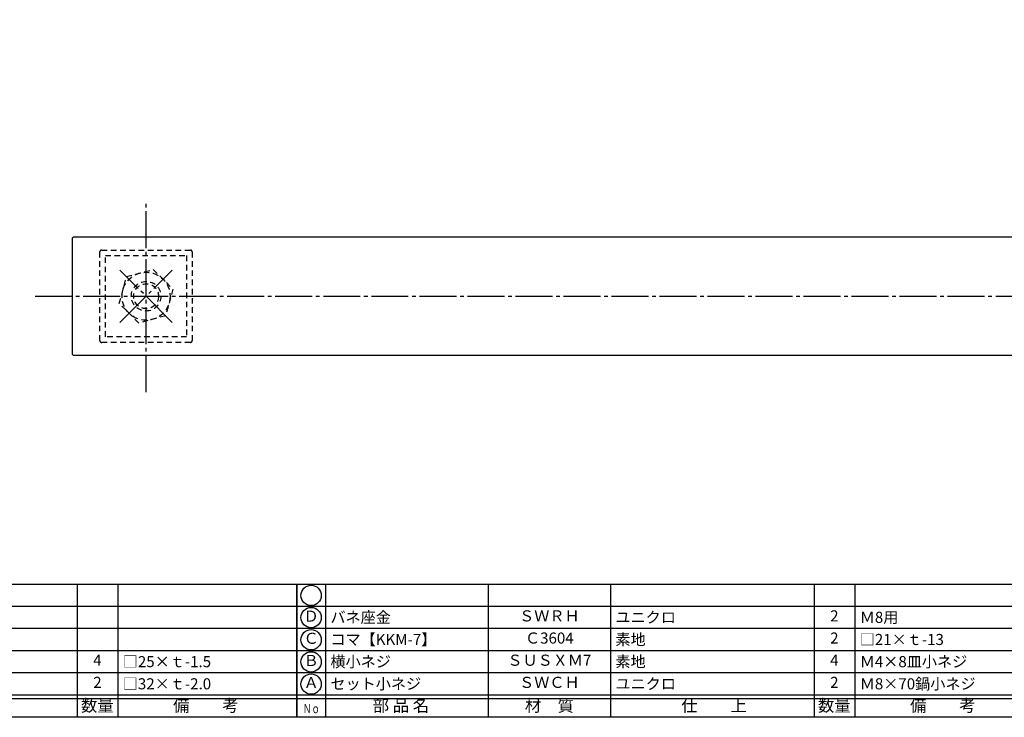
# Model space of a CAD drawing. Units: inches. Extents: x -117 to 690, y 946 to 1506.
# Drawn here: x 37 to 303, y 946 to 1135 of the extents above; entities that cross this region are included whole.
import ezdxf
from ezdxf.enums import TextEntityAlignment as Align

# ---------------------------------------------------------------- set-up
doc = ezdxf.new("R2010")
doc.units = ezdxf.units.IN
doc.header["$MEASUREMENT"] = 0
doc.linetypes.add('CENS', pattern=[13, 10, -1, 1, -1])
doc.linetypes.add('HIDS', pattern=[2.5, 1.5, -1])
for name, color, linetype in [('02-実線-1', 7, 'Continuous'), ('04-破線-1', 5, 'HIDS'), ('06-中心線', 1, 'CENS'), ('11-ﾈｼﾞ関連', 7, 'Continuous'), ('図枠', 7, 'Continuous'), ('図枠-文字', 4, 'Continuous'), ('図枠-細線', 251, 'Continuous'), ('図枠-部品名称', 253, 'Continuous')]:
    doc.layers.add(name, color=color, linetype=linetype)
doc.styles.add('STD', font='TXT.shx', dxfattribs={"bigfont": 'bigfont.shx'})

# ---------------------------------------------------------------- blocks, each defined once
blk = doc.blocks.new('A$C337F4ABC')
for p, q in [((7.2, 36.81), (7.2, 0.81)), ((51.29, 36.81), (51.29, 0.81)), ((84.36, 36.81), (84.36, 0.81)), ((139.47, 36.81), (139.47, 0.81)), ((150.49, 36.81), (150.49, 0.81)), ((198.99, 6.81), (-0.51, 6.81))]:
    blk.add_line(p, q)
for centre in [(3.34, 33.81), (3.34, 27.81), (3.34, 21.81), (3.34, 15.81), (3.34, 9.81)]:
    blk.add_circle(centre, 2.75)
at = {"layer": '図枠'}
blk.add_lwpolyline([(-0.51, 36.81), (198.99, 36.81), (198.99, 0.81), (-0.51, 0.81)], close=True, dxfattribs=at)
at = {"layer": '図枠-細線'}
for p, q in [((198.99, 30.81), (-0.51, 30.81)), ((198.99, 24.81), (-0.51, 24.81)), ((198.99, 18.81), (-0.51, 18.81)), ((198.99, 12.81), (-0.51, 12.81)), ((198.99, 5.81), (-0.51, 5.81))]:
    blk.add_line(p, q, dxfattribs=at)
at = {"layer": '図枠-文字', "style": 'STD'}
for s, p in [('部 品 名', (27.66, 3.56)), ('材\u3000質', (67.85, 3.56)), ('仕\u3000\u3000上', (112.41, 3.56)), ('数量', (144.96, 3.56)), ('備\u3000\u3000考', (174.35, 3.56))]:
    blk.add_text(s, height=3.25, dxfattribs=at).set_placement(p, align=Align.MIDDLE)
at = {"layer": '図枠-文字', "color": 4, "style": 'STD', "width": 0.950181}
blk.add_text('Ｎｏ', height=2.5, dxfattribs=at).set_placement((1.12, 1.93), (5.71, 1.93), align=Align.FIT)
blk = doc.blocks.new('A$Cde8e2926')
at = {"layer": '06-中心線', "color": 1, "linetype": 'CENS'}
for p, q in [((-6.51, -6.66), (7.64, 7.49)), ((7.64, -6.66), (-6.51, 7.49))]:
    blk.add_line(p, q, dxfattribs=at)
at = {"layer": '11-ﾈｼﾞ関連', "color": 5, "linetype": 'HIDS'}
for p, q in [((-6.68, -1.53), (-4.74, 5.72)), ((-4.74, 5.72), (2.51, 7.66)), ((2.51, 7.66), (7.82, 2.36)), ((7.82, 2.36), (5.87, -4.89)), ((-1.38, -6.84), (-6.68, -1.53)), ((5.87, -4.89), (-1.38, -6.84))]:
    blk.add_line(p, q, dxfattribs=at)
for radius in [6.5, 4, 3.38]:
    blk.add_circle((0.57, 0.41), radius, dxfattribs=at)

msp = doc.modelspace()

# ---------------------------------------------------------------- linework, layer by layer
at = {"layer": '02-実線-1'}
msp.add_lwpolyline([(350.499, 1075.986), (51.524, 1075.986, 0.4142136), (51.024, 1075.486), (51.024, 1044.486, 0.4142136), (51.524, 1043.986), (350.499, 1043.986)], format="xyb", dxfattribs=at)
at = {"layer": '04-破線-1'}
msp.add_lwpolyline([(59.024, 1072.486), (83.024, 1072.486, -0.4142136), (83.524, 1071.986), (83.524, 1047.986, -0.4142136), (83.024, 1047.486), (59.024, 1047.486, -0.4142136), (58.524, 1047.986), (58.524, 1071.986, -0.4142136)], format="xyb", close=True, dxfattribs=at)
msp.add_lwpolyline([(60.024, 1070.986), (82.024, 1070.986), (82.024, 1048.986), (60.024, 1048.986)], close=True, dxfattribs=at)
at = {"layer": '06-中心線'}
for p, q in [((71.024, 1033.986), (71.024, 1085.986)), ((41.024, 1059.986), (661.024, 1059.986))]:
    msp.add_line(p, q, dxfattribs=at)
at = {"layer": '図枠'}
msp.add_lwpolyline([(-116.639, 1506.005), (690.361, 1506.005), (690.361, 946.005), (-116.639, 946.005)], close=True, dxfattribs=at)

# ---------------------------------------------------------------- block references
msp.add_blockref('A$Cde8e2926', (70.472, 1059.572))
for p in [(-87.125, 945.197), (112.375, 945.197)]:
    msp.add_blockref('A$C337F4ABC', p, dxfattribs=at)

# ---------------------------------------------------------------- texts
at = {"layer": '図枠-部品名称', "style": 'STD'}
for s, p in [('Ｄ', (115.726, 973.005)), ('ＳＷＲＨ', (180.204, 973.072)), ('2', (257.359, 973.072)), ('Ｃ', (115.726, 967.005)), ('Ｃ3604', (180.204, 967.072)), ('2', (257.359, 967.072)), ('4', (57.859, 961.072)), ('Ｂ', (115.726, 961.005)), ('ＳＵＳＸＭ7', (180.204, 961.072)), ('4', (257.359, 961.072)), ('2', (57.859, 955.072)), ('Ａ', (115.726, 955.005)), ('ＳＷＣＨ', (180.204, 955.072)), ('2', (257.359, 955.072))]:
    msp.add_text(s, height=3, dxfattribs=at).set_placement(p, align=Align.MIDDLE)
for s, p in [('バネ座金', (120.936, 973.072)), ('ユニクロ', (198.091, 973.072)), ('Ｍ8用', (264.223, 973.072)), ('コマ【KKM-7】', (120.936, 967.072)), ('素地', (198.091, 967.072)), ('□21×ｔ-13', (264.223, 967.072)), ('□25×ｔ-1.5', (64.723, 961.072)), ('横小ネジ', (120.936, 961.072)), ('素地', (198.091, 961.072)), ('Ｍ4×8皿小ネジ', (264.223, 961.072)), ('セット小ネジ', (120.936, 955.072)), ('ユニクロ', (198.091, 955.072)), ('Ｍ8×70鍋小ネジ', (264.223, 955.072)), ('□32×ｔ-2.0', (64.723, 955.072))]:
    msp.add_text(s, height=3, dxfattribs=at).set_placement(p, align=Align.MIDDLE_LEFT)

doc.saveas('drawing.dxf')
